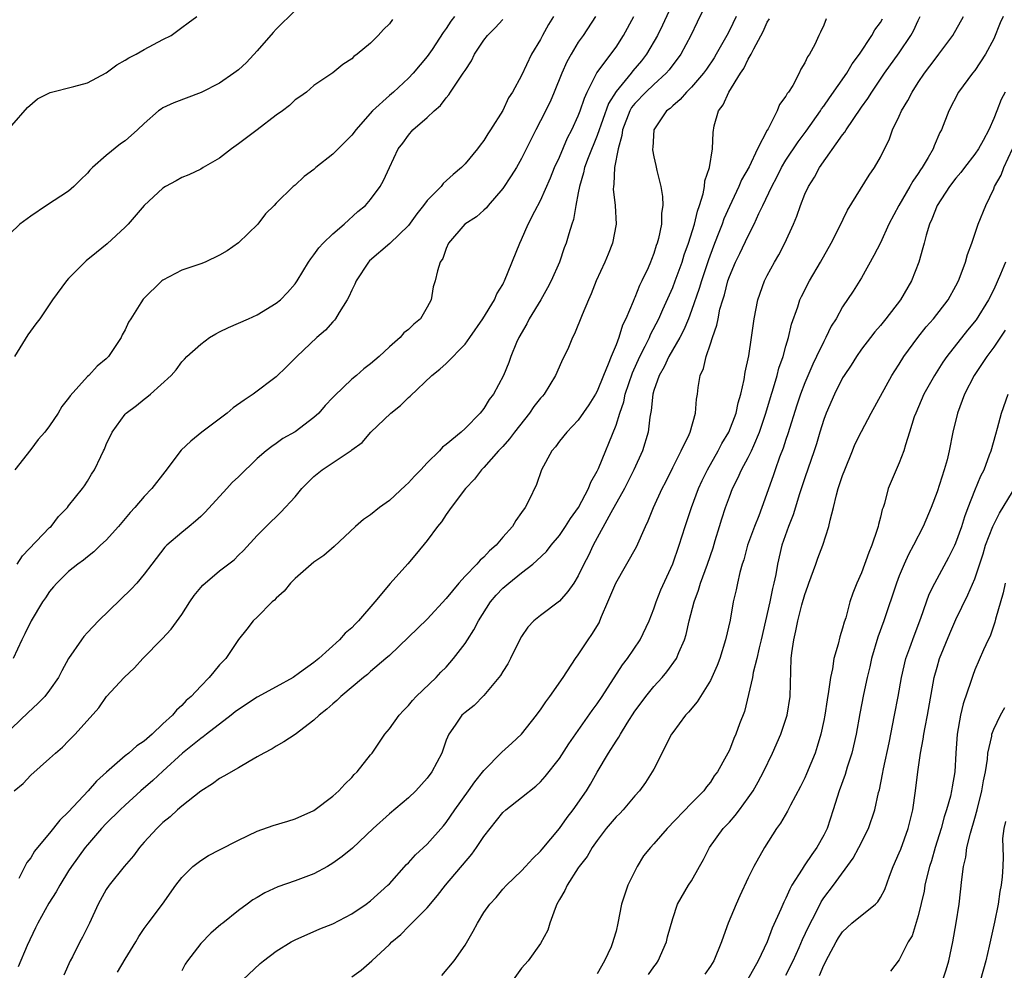
# Model space of a CAD drawing. Units: inches. Extents: x 2544000 to 2547000, y 1557000 to 1560000.
# Drawn here: x 2544514 to 2544618, y 1559124 to 1559225 of the extents above; entities that cross this region are included whole.
import ezdxf

# ---------------------------------------------------------------- set-up
doc = ezdxf.new("R2010")
doc.units = ezdxf.units.IN
doc.header["$MEASUREMENT"] = 0
doc.layers.add('LD25441557_2ft', color=95, linetype='Continuous')

msp = doc.modelspace()

# ---------------------------------------------------------------- linework, layer by layer
at = {"layer": 'LD25441557_2ft'}
for points, elevation in [([(2544586.88, 1559227), (2544585.59, 1559224.41), (2544584.91, 1559223), (2544583.86, 1559221), (2544582.64, 1559219.36), (2544582.32, 1559219), (2544581, 1559217.81), (2544580.16, 1559217), (2544579, 1559215.79), (2544578.65, 1559215.35), (2544578.46, 1559215), (2544577.67, 1559213), (2544577.61, 1559212.39), (2544577.21, 1559211), (2544576.84, 1559209), (2544576.77, 1559207.23), (2544576.72, 1559207), (2544576.71, 1559206.71), (2544576.89, 1559205), (2544577, 1559203), (2544576.62, 1559201), (2544576.17, 1559199.83), (2544575.81, 1559199), (2544574.89, 1559197), (2544574.38, 1559195.62), (2544574.07, 1559195), (2544573.4, 1559193.4), (2544572.6, 1559191.4), (2544572.39, 1559191), (2544571.95, 1559189.95), (2544571.52, 1559189), (2544571.34, 1559188.66), (2544570.71, 1559187.29), (2544570.6, 1559187), (2544569.37, 1559185), (2544569.21, 1559184.79), (2544569, 1559184.57), (2544568.3, 1559183.7), (2544567.82, 1559183), (2544566.23, 1559181), (2544565.73, 1559180.27), (2544565, 1559179.47), (2544564.56, 1559179), (2544563, 1559177.25), (2544562.75, 1559177), (2544562.01, 1559175.99), (2544561.05, 1559175), (2544559.52, 1559173), (2544559, 1559172.27), (2544558.51, 1559171.49), (2544558.09, 1559171), (2544557, 1559169.52), (2544555.87, 1559168.13), (2544554.95, 1559167.05), (2544553.06, 1559164.94), (2544551.46, 1559163), (2544549.73, 1559161), (2544549.35, 1559160.65), (2544549, 1559160.26), (2544548.29, 1559159.71), (2544547.71, 1559159), (2544545.52, 1559157), (2544545, 1559156.58), (2544543.48, 1559155.48), (2544542.79, 1559155), (2544541, 1559154), (2544539, 1559152.92), (2544537, 1559151.63), (2544536.64, 1559151.36), (2544536.23, 1559151), (2544533.61, 1559149), (2544533.28, 1559148.72), (2544533, 1559148.56), (2544531.06, 1559147), (2544529, 1559145.07), (2544527.92, 1559144.08), (2544526.67, 1559143), (2544525, 1559141.49), (2544524.48, 1559141), (2544523, 1559139.53), (2544522.51, 1559139), (2544521, 1559137.28), (2544520.77, 1559137), (2544519.31, 1559135), (2544519, 1559134.52), (2544518.07, 1559133), (2544517.69, 1559132.31), (2544516.91, 1559131.09), (2544515.75, 1559129), (2544515.52, 1559128.48), (2544514.62, 1559126.62), (2544513.65, 1559124.35)], 7742), ([(2544583.27, 1559227), (2544581.93, 1559224.07), (2544581.39, 1559223), (2544580.21, 1559221), (2544579.68, 1559220.32), (2544578.77, 1559219.23), (2544578.59, 1559219), (2544577, 1559217.07), (2544576.2, 1559215.8), (2544575, 1559212.41), (2544574.03, 1559210.03), (2544573.66, 1559209), (2544573.56, 1559208.44), (2544573.12, 1559207), (2544573, 1559206.33), (2544572.74, 1559205), (2544572.49, 1559203.51), (2544572.3, 1559203), (2544571.99, 1559201.99), (2544571.71, 1559201), (2544571.51, 1559200.49), (2544571.01, 1559199), (2544570.14, 1559197), (2544569.75, 1559196.25), (2544569.04, 1559195), (2544567.8, 1559193), (2544567.55, 1559192.45), (2544566.71, 1559191), (2544566.47, 1559190.47), (2544565.87, 1559189), (2544565.65, 1559188.35), (2544565.07, 1559187), (2544564.01, 1559185), (2544563.56, 1559184.44), (2544563, 1559183.5), (2544562.6, 1559183), (2544561, 1559181.38), (2544560.58, 1559181), (2544559, 1559179.66), (2544558.62, 1559179.38), (2544558.31, 1559179), (2544557, 1559177.72), (2544556.33, 1559177), (2544555.66, 1559176.33), (2544555, 1559175.6), (2544554.68, 1559175.32), (2544553, 1559173.76), (2544551.94, 1559173), (2544551, 1559172.24), (2544550.25, 1559171.75), (2544549.41, 1559171), (2544547.13, 1559168.87), (2544546.06, 1559167.93), (2544545, 1559167.2), (2544543, 1559165.49), (2544542.51, 1559165), (2544541.85, 1559164.15), (2544541, 1559163.4), (2544540.81, 1559163.19), (2544540.58, 1559163), (2544539, 1559161.4), (2544538.55, 1559161), (2544537.88, 1559160.12), (2544537, 1559159.02), (2544535.65, 1559157), (2544535, 1559156.33), (2544534.38, 1559155.62), (2544533.89, 1559155), (2544533, 1559154.08), (2544532.01, 1559153), (2544531.45, 1559152.55), (2544531, 1559152.04), (2544530.44, 1559151.56), (2544530, 1559151), (2544529, 1559150.1), (2544527.85, 1559149), (2544527, 1559148.27), (2544526.25, 1559147.75), (2544525.4, 1559147), (2544525, 1559146.69), (2544523.01, 1559144.99), (2544521.97, 1559144.03), (2544521.07, 1559143), (2544519, 1559140.77), (2544518.09, 1559139.91), (2544517, 1559138.51), (2544515.72, 1559137), (2544515.4, 1559136.6), (2544515, 1559135.92), (2544514.59, 1559135.41), (2544513.73, 1559133.73)], 7740), ([(2544543, 1559225.63), (2544541, 1559223.65), (2544540.68, 1559223.32), (2544539, 1559221.37), (2544537.87, 1559220.13), (2544537, 1559219.36), (2544536.52, 1559219), (2544535, 1559217.95), (2544533.04, 1559216.96), (2544530.14, 1559215.86), (2544529, 1559215.32), (2544528.8, 1559215.2), (2544528.54, 1559215), (2544527, 1559213.68), (2544526.3, 1559213), (2544525, 1559211.84), (2544524.5, 1559211.5), (2544523, 1559210.28), (2544521.54, 1559209), (2544521.27, 1559208.73), (2544521, 1559208.4), (2544520.28, 1559207.72), (2544519.58, 1559207), (2544519, 1559206.52), (2544516.66, 1559205), (2544515, 1559203.84), (2544513.86, 1559203), (2544511.73, 1559201)], 7726), ([(2544513, 1559213.45), (2544514.65, 1559215.35), (2544515.72, 1559216.28), (2544517.06, 1559216.94), (2544519.57, 1559217.57), (2544521, 1559217.98), (2544523, 1559219.04), (2544524.13, 1559219.87), (2544525, 1559220.36), (2544525.39, 1559220.61), (2544526.15, 1559221), (2544527, 1559221.51), (2544529, 1559222.58), (2544529.86, 1559223), (2544531, 1559223.83), (2544531.66, 1559224.34), (2544532.61, 1559225)], 7724), ([(2544574.81, 1559225), (2544573.51, 1559223), (2544573, 1559222.27), (2544572.24, 1559221), (2544571.8, 1559220.2), (2544571.27, 1559219), (2544570.46, 1559217), (2544570.02, 1559215.98), (2544569, 1559213.94), (2544568.51, 1559213), (2544567, 1559209.95), (2544566.45, 1559209), (2544565.89, 1559208.11), (2544565, 1559206.79), (2544563.46, 1559205), (2544563.26, 1559204.74), (2544563, 1559204.5), (2544562.2, 1559203.8), (2544560.99, 1559203), (2544559.25, 1559201), (2544559, 1559200.43), (2544558.64, 1559199.36), (2544558.37, 1559199), (2544558.07, 1559198.07), (2544557.83, 1559197), (2544557.64, 1559196.36), (2544557.41, 1559195), (2544557, 1559194.23), (2544556.28, 1559193), (2544555.57, 1559192.43), (2544555, 1559191.87), (2544554.51, 1559191.49), (2544554.13, 1559191), (2544553, 1559190.01), (2544551.89, 1559189), (2544551, 1559188.22), (2544550.3, 1559187.7), (2544549.51, 1559187), (2544549, 1559186.58), (2544547.16, 1559184.84), (2544547, 1559184.65), (2544546.19, 1559183.81), (2544545.5, 1559183), (2544545, 1559182.53), (2544543, 1559181.02), (2544541.7, 1559180.3), (2544541, 1559179.78), (2544540.52, 1559179.48), (2544539.93, 1559179), (2544539, 1559178.18), (2544537, 1559176.26), (2544536.34, 1559175.66), (2544535.77, 1559175), (2544533.49, 1559172.51), (2544533, 1559172.04), (2544532.46, 1559171.54), (2544531.77, 1559171), (2544531, 1559170.36), (2544529.4, 1559169), (2544529.19, 1559168.81), (2544527.83, 1559167), (2544527, 1559165.94), (2544526.23, 1559165), (2544525.65, 1559164.35), (2544522.19, 1559161), (2544521, 1559159.77), (2544520.64, 1559159.36), (2544520.37, 1559159), (2544519, 1559157), (2544518.28, 1559155.72), (2544517.93, 1559155), (2544517, 1559153.65), (2544516.49, 1559153), (2544515.76, 1559152.24), (2544514.72, 1559151.28), (2544513, 1559149.62)], 7736), ([(2544570.37, 1559225), (2544569.86, 1559224.14), (2544569.22, 1559223), (2544569, 1559222.56), (2544568.03, 1559221), (2544567, 1559218.74), (2544566.04, 1559217), (2544565.62, 1559216.38), (2544565, 1559215.05), (2544563.71, 1559213), (2544563.42, 1559212.58), (2544563, 1559211.87), (2544562.61, 1559211.39), (2544562.34, 1559211), (2544561, 1559209.39), (2544560.63, 1559209), (2544559.74, 1559208.26), (2544558.7, 1559207.3), (2544558.47, 1559207), (2544557, 1559205.51), (2544556.62, 1559205), (2544555.91, 1559204.09), (2544555, 1559202.87), (2544553.03, 1559200.97), (2544550.89, 1559199.11), (2544550.78, 1559199), (2544549.46, 1559197), (2544549.34, 1559196.66), (2544549, 1559196.01), (2544548.69, 1559195.31), (2544548.53, 1559195), (2544547.67, 1559193.67), (2544547.29, 1559193), (2544547.17, 1559192.83), (2544547, 1559192.68), (2544546.22, 1559191.78), (2544545.32, 1559191), (2544543.17, 1559189), (2544542.1, 1559187.9), (2544541, 1559186.84), (2544538.55, 1559185), (2544537.62, 1559184.38), (2544536.45, 1559183.55), (2544535.79, 1559183), (2544533.12, 1559181), (2544531.96, 1559180.04), (2544530.93, 1559179.07), (2544529.22, 1559176.78), (2544527.84, 1559175), (2544527, 1559174.18), (2544526.01, 1559173), (2544525.53, 1559172.47), (2544524.28, 1559171), (2544523, 1559169.53), (2544522.4, 1559169), (2544521.68, 1559168.32), (2544521, 1559167.77), (2544520.58, 1559167.42), (2544519.98, 1559167), (2544519, 1559166.21), (2544517.77, 1559165), (2544517.41, 1559164.59), (2544517, 1559164.1), (2544516.57, 1559163.43), (2544516.25, 1559163), (2544515.03, 1559161), (2544514.39, 1559159.61), (2544514.06, 1559159), (2544513.14, 1559157)], 7734), ([(2544513.23, 1559143), (2544514.21, 1559143.79), (2544515, 1559144.66), (2544517, 1559146.43), (2544517.61, 1559147), (2544518.37, 1559147.63), (2544519, 1559148.3), (2544519.69, 1559149), (2544522.2, 1559151.8), (2544523.04, 1559153), (2544524.9, 1559155), (2544525.98, 1559156.02), (2544526.87, 1559157), (2544528.92, 1559159.08), (2544529.88, 1559160.12), (2544531, 1559161.66), (2544531.85, 1559163), (2544532.32, 1559163.68), (2544533, 1559164.54), (2544533.22, 1559164.78), (2544535, 1559166.31), (2544536.53, 1559167.47), (2544537, 1559167.95), (2544537.54, 1559168.46), (2544539, 1559170.04), (2544539.93, 1559171), (2544541.49, 1559172.51), (2544543, 1559174.13), (2544543.73, 1559175), (2544545, 1559176.3), (2544545.86, 1559177), (2544548.95, 1559179.05), (2544549, 1559179.1), (2544550.1, 1559179.9), (2544551.01, 1559181), (2544553.14, 1559183), (2544554.18, 1559183.82), (2544555, 1559184.64), (2544555.19, 1559184.81), (2544557.48, 1559187), (2544558.33, 1559187.67), (2544559, 1559188.25), (2544561, 1559190.31), (2544561.51, 1559191), (2544562.89, 1559193), (2544564.11, 1559195), (2544564.37, 1559195.63), (2544565, 1559196.62), (2544565.12, 1559196.88), (2544565.2, 1559197), (2544566.8, 1559201), (2544567, 1559201.39), (2544567.69, 1559203), (2544568.39, 1559204.39), (2544569, 1559205.53), (2544570.07, 1559207.93), (2544570.49, 1559209), (2544571, 1559210.12), (2544571.85, 1559212.15), (2544572.3, 1559213), (2544573, 1559214.47), (2544573.21, 1559215), (2544573.64, 1559216.36), (2544573.95, 1559217), (2544574.98, 1559219.02), (2544577, 1559221.77), (2544577.8, 1559223), (2544578.9, 1559225)], 7738), ([(2544559.89, 1559225), (2544559.49, 1559224.51), (2544559, 1559223.72), (2544558.69, 1559223.31), (2544557.51, 1559221.51), (2544557, 1559220.76), (2544555.52, 1559219), (2544555, 1559218.48), (2544553.42, 1559217), (2544553, 1559216.65), (2544551.21, 1559215), (2544549.42, 1559213), (2544549.25, 1559212.75), (2544549, 1559212.45), (2544547.55, 1559211), (2544547, 1559210.42), (2544545.2, 1559209), (2544545, 1559208.81), (2544543.96, 1559208.04), (2544543, 1559207.13), (2544542.81, 1559207), (2544541, 1559205.23), (2544540.8, 1559205), (2544539.88, 1559204.12), (2544539.07, 1559203), (2544537, 1559201.03), (2544535.8, 1559200.2), (2544535, 1559199.71), (2544533.46, 1559199), (2544533, 1559198.81), (2544531, 1559198.12), (2544529, 1559197.08), (2544528.89, 1559197), (2544526.92, 1559195.08), (2544526.67, 1559194.67), (2544525.59, 1559193), (2544525.37, 1559192.63), (2544525, 1559191.81), (2544524.7, 1559191.3), (2544524.56, 1559191), (2544523.24, 1559189), (2544523, 1559188.76), (2544522.03, 1559187.97), (2544521.14, 1559187), (2544521, 1559186.88), (2544519.16, 1559184.84), (2544519, 1559184.59), (2544518.29, 1559183.71), (2544517.91, 1559183), (2544517, 1559181.66), (2544516.48, 1559181), (2544515.8, 1559180.2), (2544515, 1559179.14), (2544513.32, 1559177)], 7730), ([(2544589.73, 1559225), (2544589, 1559223.52), (2544588.73, 1559223), (2544587.6, 1559221), (2544587.38, 1559220.62), (2544586.58, 1559219.42), (2544586.27, 1559219), (2544585, 1559217.53), (2544584.46, 1559217), (2544583.8, 1559216.2), (2544583, 1559215.55), (2544582.73, 1559215.27), (2544582.36, 1559215), (2544580.99, 1559213), (2544580.88, 1559211.12), (2544580.86, 1559211), (2544580.87, 1559210.87), (2544581, 1559210.15), (2544581.22, 1559209.22), (2544581.32, 1559208.68), (2544581.75, 1559207), (2544581.93, 1559205.93), (2544581.95, 1559205), (2544581.82, 1559204.18), (2544581.8, 1559203), (2544581.5, 1559201.5), (2544581.36, 1559201), (2544581.26, 1559200.74), (2544581, 1559199.9), (2544580.74, 1559199.26), (2544580.65, 1559199), (2544580.39, 1559198.39), (2544579.74, 1559197), (2544579.49, 1559196.51), (2544579, 1559195.26), (2544578.91, 1559195.09), (2544578.82, 1559194.82), (2544578.05, 1559193), (2544577.7, 1559192.3), (2544577.29, 1559191), (2544577, 1559190.22), (2544576.49, 1559189), (2544576.18, 1559188.18), (2544575.67, 1559187), (2544575, 1559185.31), (2544574.83, 1559185), (2544574.11, 1559183.89), (2544573, 1559182.25), (2544571.77, 1559181), (2544571, 1559180.03), (2544570.58, 1559179.42), (2544570.19, 1559179), (2544569.12, 1559177), (2544568.57, 1559175.43), (2544567.76, 1559173.76), (2544567.37, 1559173), (2544567, 1559172.47), (2544566.37, 1559171.63), (2544566.02, 1559171), (2544565, 1559169.85), (2544564.29, 1559169), (2544563.59, 1559168.41), (2544563, 1559167.75), (2544562.59, 1559167.41), (2544562.26, 1559167), (2544561, 1559165.72), (2544560.33, 1559165), (2544559, 1559163.37), (2544557, 1559161.18), (2544555, 1559159.28), (2544553, 1559157.34), (2544552.63, 1559157), (2544551, 1559155.64), (2544550.67, 1559155.33), (2544550.24, 1559155), (2544547.86, 1559153), (2544547.43, 1559152.57), (2544547, 1559152.23), (2544546.36, 1559151.64), (2544545.54, 1559151), (2544545, 1559150.47), (2544543, 1559148.96), (2544541.81, 1559148.19), (2544541, 1559147.73), (2544540.56, 1559147.44), (2544539.68, 1559147), (2544539, 1559146.59), (2544538.12, 1559146.12), (2544537, 1559145.42), (2544535.45, 1559144.55), (2544535, 1559144.32), (2544534.26, 1559143.74), (2544533, 1559142.96), (2544531, 1559141.39), (2544530.56, 1559141), (2544529.76, 1559140.24), (2544529, 1559139.65), (2544528.34, 1559139), (2544527, 1559137.55), (2544526.51, 1559137), (2544525.87, 1559136.13), (2544524.91, 1559135), (2544523.31, 1559133), (2544523, 1559132.54), (2544522.13, 1559131), (2544521.21, 1559129), (2544520.49, 1559127.51), (2544520.2, 1559127), (2544519.42, 1559125.42), (2544519.19, 1559125), (2544518.52, 1559123.48)], 7744), ([(2544549, 1559123.31), (2544550, 1559124), (2544551.14, 1559125), (2544553, 1559126.74), (2544553.24, 1559127), (2544554.2, 1559127.8), (2544555, 1559128.62), (2544555.2, 1559128.8), (2544555.38, 1559129), (2544557, 1559130.6), (2544558.09, 1559131.91), (2544558.94, 1559133), (2544561.71, 1559136.29), (2544562.23, 1559137), (2544563, 1559138.18), (2544565, 1559140.7), (2544565.34, 1559141), (2544567, 1559142.28), (2544568.51, 1559143.49), (2544569, 1559143.96), (2544569.48, 1559144.52), (2544571, 1559146.42), (2544572.01, 1559147.99), (2544574.48, 1559151.52), (2544575, 1559152.21), (2544575.53, 1559153), (2544577.67, 1559156.33), (2544578.21, 1559157), (2544579.56, 1559159), (2544580.49, 1559161), (2544581, 1559162.28), (2544581.24, 1559163), (2544581.73, 1559164.27), (2544583, 1559167.04), (2544583.7, 1559169), (2544584.33, 1559171), (2544585, 1559173), (2544585.75, 1559175), (2544586.13, 1559175.87), (2544586.67, 1559177), (2544587.8, 1559179), (2544588.21, 1559179.79), (2544588.95, 1559181), (2544589.71, 1559183), (2544589.92, 1559184.08), (2544590.2, 1559185), (2544590.57, 1559186.57), (2544590.67, 1559187.33), (2544591.06, 1559189.06), (2544591.35, 1559191), (2544591.63, 1559193), (2544592.02, 1559195), (2544592.72, 1559197), (2544593, 1559197.56), (2544593.78, 1559199), (2544594.24, 1559199.76), (2544594.87, 1559201), (2544595.78, 1559203), (2544596.14, 1559203.86), (2544596.52, 1559205), (2544597, 1559206.18), (2544597.38, 1559207), (2544598.02, 1559207.98), (2544598.56, 1559209), (2544601, 1559212.46), (2544601.24, 1559212.76), (2544601.38, 1559213), (2544602.1, 1559214.1), (2544603, 1559215.4), (2544603.68, 1559216.32), (2544604.09, 1559217), (2544605.45, 1559219), (2544607, 1559221.14), (2544608.23, 1559223), (2544608.51, 1559223.49), (2544609, 1559224.59), (2544609.21, 1559225)], 7752), ([(2544558.56, 1559123.44), (2544559.84, 1559125), (2544561, 1559126.67), (2544561.87, 1559128.13), (2544562.31, 1559129), (2544563, 1559130.13), (2544563.62, 1559131), (2544564.3, 1559131.7), (2544565, 1559132.58), (2544565.39, 1559133), (2544567, 1559134.53), (2544567.41, 1559135), (2544568.17, 1559135.83), (2544569, 1559136.61), (2544569.16, 1559136.84), (2544571, 1559139.01), (2544571.83, 1559140.17), (2544572.47, 1559141), (2544573.86, 1559143), (2544574.3, 1559143.7), (2544575, 1559144.96), (2544576.2, 1559147), (2544577, 1559148.26), (2544577.31, 1559148.69), (2544577.46, 1559149), (2544578.17, 1559150.17), (2544579, 1559151.44), (2544579.67, 1559152.33), (2544580.14, 1559153), (2544581, 1559154.05), (2544581.87, 1559155), (2544582.39, 1559155.61), (2544583.39, 1559157), (2544583.65, 1559157.65), (2544584.26, 1559159), (2544584.44, 1559159.56), (2544584.76, 1559161), (2544585.26, 1559163), (2544585.74, 1559164.26), (2544585.95, 1559165), (2544586.7, 1559167), (2544587.27, 1559168.73), (2544587.51, 1559169.51), (2544587.94, 1559171), (2544588.2, 1559171.8), (2544588.58, 1559173), (2544589, 1559174.15), (2544589.33, 1559175), (2544589.89, 1559176.11), (2544590.28, 1559177), (2544591, 1559178.29), (2544591.35, 1559179), (2544591.58, 1559179.58), (2544592.21, 1559181), (2544592.87, 1559183), (2544593.35, 1559184.66), (2544593.67, 1559185.67), (2544594.06, 1559187), (2544594.25, 1559187.75), (2544594.7, 1559189), (2544595, 1559190.09), (2544595.28, 1559191), (2544595.59, 1559192.41), (2544596.24, 1559194.24), (2544596.47, 1559195), (2544596.64, 1559195.36), (2544597.49, 1559197), (2544598.67, 1559199), (2544599.8, 1559201), (2544600.59, 1559202.59), (2544601.51, 1559204.49), (2544603.8, 1559208.2), (2544604.37, 1559209), (2544605, 1559210.09), (2544605.95, 1559212.05), (2544606.3, 1559213), (2544607, 1559214.46), (2544607.24, 1559215), (2544607.9, 1559216.1), (2544608.35, 1559217), (2544609, 1559218), (2544609.69, 1559219), (2544610.25, 1559219.75), (2544611, 1559220.77), (2544611.2, 1559221), (2544612.67, 1559223), (2544613.79, 1559225)], 7754), ([(2544617.99, 1559225), (2544617.68, 1559224.32), (2544617, 1559222.63), (2544616.15, 1559221), (2544615, 1559219.27), (2544614.77, 1559219), (2544613.28, 1559217), (2544612.26, 1559215), (2544611.47, 1559213), (2544611.29, 1559212.71), (2544610.69, 1559211.31), (2544610.58, 1559211), (2544610.07, 1559210.07), (2544609.42, 1559209), (2544609.24, 1559208.76), (2544609, 1559208.37), (2544608.43, 1559207.57), (2544608.11, 1559207), (2544606.95, 1559205), (2544605.91, 1559203), (2544605, 1559201.04), (2544604.32, 1559199.68), (2544603, 1559197.34), (2544602.1, 1559195.9), (2544601, 1559194.25), (2544600.3, 1559193), (2544599.79, 1559192.21), (2544599.23, 1559191), (2544599, 1559190.59), (2544598.25, 1559189), (2544597.83, 1559188.17), (2544597, 1559186.21), (2544596.54, 1559185), (2544596.16, 1559183.84), (2544595.2, 1559180.8), (2544595, 1559180.22), (2544594.7, 1559179.3), (2544594.33, 1559178.33), (2544593.85, 1559177), (2544593.64, 1559176.36), (2544592.45, 1559173), (2544592.11, 1559172.11), (2544591.67, 1559171), (2544590.94, 1559169), (2544590.53, 1559167.47), (2544590.37, 1559167), (2544590.12, 1559166.12), (2544589.87, 1559165), (2544589.72, 1559164.28), (2544589.42, 1559163), (2544589.07, 1559161.07), (2544588.6, 1559159), (2544587.98, 1559157), (2544587.71, 1559156.29), (2544587.16, 1559155), (2544587, 1559154.67), (2544585.58, 1559152.42), (2544584.66, 1559151.34), (2544584.34, 1559151), (2544583, 1559149.19), (2544582.87, 1559149), (2544581, 1559145.29), (2544580.84, 1559145), (2544580.11, 1559143.89), (2544579.48, 1559143), (2544579, 1559142.47), (2544577.77, 1559141), (2544577.39, 1559140.61), (2544577, 1559140.23), (2544575.96, 1559139), (2544575, 1559137.74), (2544574.47, 1559137), (2544573.94, 1559136.06), (2544573.1, 1559135), (2544573, 1559134.86), (2544571.81, 1559133), (2544571.56, 1559132.44), (2544571, 1559131.48), (2544570.74, 1559131), (2544570.54, 1559130.54), (2544569.97, 1559129), (2544569.77, 1559128.23), (2544569, 1559126.85), (2544567.7, 1559125), (2544567, 1559124.21), (2544566.1, 1559123)], 7756), ([(2544553.33, 1559224.67), (2544553, 1559224.23), (2544552.38, 1559223.62), (2544551.81, 1559223), (2544551, 1559222.16), (2544549.56, 1559221), (2544549.23, 1559220.77), (2544549, 1559220.5), (2544548.07, 1559219.93), (2544547, 1559219.03), (2544545, 1559217.7), (2544544.22, 1559217), (2544543.52, 1559216.48), (2544543, 1559216.17), (2544542.42, 1559215.58), (2544541.67, 1559215), (2544541, 1559214.55), (2544539, 1559213.01), (2544537.84, 1559212.16), (2544537, 1559211.5), (2544536.27, 1559211), (2544535, 1559210.01), (2544533.25, 1559209), (2544533, 1559208.84), (2544531.75, 1559208.25), (2544531, 1559207.94), (2544530.41, 1559207.59), (2544529.29, 1559207), (2544529, 1559206.83), (2544527, 1559204.97), (2544525.32, 1559203), (2544525, 1559202.69), (2544523.09, 1559200.91), (2544521.98, 1559200.02), (2544520.88, 1559199.12), (2544519, 1559197.24), (2544518.78, 1559197), (2544517.32, 1559195), (2544515.95, 1559193), (2544515.55, 1559192.45), (2544514.7, 1559191.3), (2544513.28, 1559189)], 7728), ([(2544513.56, 1559167), (2544514.13, 1559167.87), (2544517, 1559170.87), (2544517.15, 1559171), (2544517.95, 1559172.05), (2544518.88, 1559173), (2544519, 1559173.18), (2544520.47, 1559175), (2544520.69, 1559175.31), (2544521, 1559175.79), (2544521.45, 1559176.55), (2544521.75, 1559177), (2544522.42, 1559178.42), (2544522.7, 1559179), (2544522.81, 1559179.19), (2544523, 1559179.67), (2544523.61, 1559181), (2544525, 1559182.89), (2544525.09, 1559183), (2544526.21, 1559183.79), (2544527, 1559184.49), (2544527.31, 1559184.69), (2544527.68, 1559185), (2544529.89, 1559187), (2544530.4, 1559187.6), (2544531, 1559188.42), (2544531.28, 1559188.72), (2544531.54, 1559189), (2544533, 1559190.31), (2544533.94, 1559191), (2544534.59, 1559191.41), (2544535, 1559191.6), (2544535.93, 1559192.07), (2544538.07, 1559193), (2544539, 1559193.42), (2544541, 1559194.63), (2544541.44, 1559195), (2544542.21, 1559195.79), (2544543, 1559196.68), (2544543.22, 1559197), (2544544.42, 1559199), (2544544.66, 1559199.34), (2544545, 1559199.76), (2544545.5, 1559200.5), (2544545.96, 1559201), (2544547, 1559201.99), (2544548.19, 1559203), (2544549.65, 1559204.35), (2544550.45, 1559205), (2544551, 1559205.63), (2544552.01, 1559207), (2544552.38, 1559207.62), (2544552.99, 1559209), (2544553.93, 1559211), (2544554.4, 1559211.6), (2544555, 1559212.45), (2544555.48, 1559213), (2544557, 1559214.3), (2544557.72, 1559215), (2544558.41, 1559215.59), (2544559, 1559216.38), (2544559.3, 1559216.7), (2544559.47, 1559217), (2544560.38, 1559218.38), (2544560.82, 1559219), (2544561, 1559219.29), (2544561.7, 1559220.3), (2544562.02, 1559221), (2544563, 1559222.49), (2544563.39, 1559223), (2544564.2, 1559223.8), (2544565, 1559224.68)], 7732), ([(2544524.19, 1559123.81), (2544525, 1559125.19), (2544526.13, 1559127), (2544526.44, 1559127.56), (2544527, 1559128.42), (2544527.43, 1559129), (2544528.96, 1559131), (2544530.37, 1559133), (2544531, 1559133.81), (2544532.18, 1559135), (2544533, 1559135.63), (2544533.84, 1559136.16), (2544535, 1559136.77), (2544537, 1559137.78), (2544539, 1559138.73), (2544540.67, 1559139.33), (2544542.22, 1559139.78), (2544543, 1559140.03), (2544545, 1559140.93), (2544547, 1559142.42), (2544547.64, 1559143), (2544548.28, 1559143.72), (2544549, 1559144.42), (2544549.27, 1559144.73), (2544549.56, 1559145), (2544551, 1559146.8), (2544551.15, 1559147), (2544552.51, 1559149), (2544553, 1559149.57), (2544554.01, 1559151), (2544554.48, 1559151.52), (2544555, 1559152.02), (2544555.44, 1559152.56), (2544555.84, 1559153), (2544557.94, 1559155), (2544558.45, 1559155.55), (2544559, 1559156.11), (2544559.79, 1559157), (2544561, 1559158.6), (2544561.27, 1559159), (2544561.95, 1559160.05), (2544562.43, 1559161), (2544563.69, 1559163), (2544564.29, 1559163.71), (2544565, 1559164.45), (2544565.63, 1559165), (2544567, 1559166.1), (2544568.17, 1559167), (2544568.62, 1559167.38), (2544569.64, 1559168.36), (2544570.13, 1559169), (2544571, 1559170.05), (2544571.65, 1559171), (2544572.16, 1559171.84), (2544573.01, 1559173.01), (2544574.08, 1559175), (2544574.33, 1559175.67), (2544575, 1559176.84), (2544575.13, 1559177.13), (2544577, 1559181.73), (2544577.4, 1559183), (2544577.81, 1559184.19), (2544577.98, 1559185), (2544578.73, 1559187.27), (2544579.53, 1559189), (2544580.09, 1559190.09), (2544580.53, 1559191), (2544580.66, 1559191.34), (2544581.53, 1559193), (2544581.97, 1559193.97), (2544583, 1559196.29), (2544583.27, 1559197), (2544584, 1559199), (2544584.23, 1559199.77), (2544584.69, 1559201), (2544585.31, 1559203), (2544585.61, 1559204.39), (2544585.83, 1559205), (2544586.22, 1559206.22), (2544586.36, 1559207), (2544586.4, 1559207.6), (2544586.91, 1559209), (2544587.23, 1559211), (2544587.28, 1559212.72), (2544587.41, 1559213.41), (2544587.85, 1559215), (2544588.36, 1559215.64), (2544588.93, 1559217), (2544590.19, 1559219), (2544590.52, 1559219.48), (2544591, 1559220.47), (2544591.31, 1559221), (2544591.58, 1559221.58), (2544592.58, 1559223.42), (2544593, 1559224.39), (2544593.24, 1559224.76)], 7746), ([(2544599.25, 1559224.75), (2544599, 1559224.09), (2544598.67, 1559223.33), (2544598.49, 1559223), (2544598.04, 1559222.04), (2544597.48, 1559221), (2544597.27, 1559220.73), (2544597, 1559220.09), (2544596.59, 1559219.41), (2544596.4, 1559219), (2544595.71, 1559217.71), (2544595.26, 1559217), (2544595.14, 1559216.86), (2544595, 1559216.56), (2544594.32, 1559215.68), (2544594.08, 1559215), (2544593.11, 1559213.11), (2544593.02, 1559212.98), (2544592, 1559211), (2544591.09, 1559209.09), (2544590.3, 1559207.7), (2544590.01, 1559207), (2544589, 1559204.87), (2544588.43, 1559203.57), (2544588.24, 1559203), (2544587.76, 1559201.76), (2544587.32, 1559200.68), (2544586.78, 1559199.22), (2544586.04, 1559197), (2544585.81, 1559196.19), (2544585, 1559193.86), (2544584.67, 1559193), (2544584.18, 1559191.82), (2544583.74, 1559191), (2544582.59, 1559189), (2544582.1, 1559187.9), (2544581.56, 1559187), (2544581, 1559185.39), (2544580.89, 1559185), (2544580.73, 1559183.27), (2544580.58, 1559182.58), (2544580.4, 1559181), (2544579.79, 1559179), (2544578.9, 1559177), (2544577.88, 1559175), (2544576.44, 1559172.44), (2544574.59, 1559169), (2544574.08, 1559167.92), (2544573.59, 1559167), (2544573, 1559165.77), (2544572.51, 1559165), (2544571.9, 1559164.1), (2544571, 1559163.09), (2544569, 1559161.57), (2544568.3, 1559161), (2544567.67, 1559160.33), (2544567, 1559159.36), (2544566.6, 1559158.6), (2544565.83, 1559157), (2544565.54, 1559156.46), (2544565, 1559155.63), (2544564.77, 1559155.23), (2544563, 1559153.08), (2544561.97, 1559152.03), (2544561, 1559151.31), (2544560.85, 1559151.15), (2544560.67, 1559151), (2544559.95, 1559149.95), (2544559.27, 1559149), (2544559, 1559148.36), (2544558.53, 1559147), (2544557.49, 1559145), (2544557, 1559144.35), (2544555.79, 1559143), (2544555, 1559142.25), (2544553, 1559140.55), (2544551.27, 1559139), (2544549.07, 1559136.93), (2544547.97, 1559136.03), (2544547, 1559135.35), (2544546.42, 1559135), (2544545, 1559134.22), (2544543, 1559133.48), (2544541.16, 1559132.84), (2544539.79, 1559132.21), (2544539, 1559131.72), (2544538.53, 1559131.47), (2544537.92, 1559131), (2544537, 1559130.34), (2544535.36, 1559129), (2544535.15, 1559128.85), (2544534.06, 1559127.94), (2544533, 1559126.84), (2544531.6, 1559125), (2544531.36, 1559124.64), (2544531, 1559123.95)], 7748), ([(2544537.47, 1559123), (2544539.3, 1559124.7), (2544539.65, 1559125), (2544541, 1559126.02), (2544542.58, 1559127), (2544543, 1559127.23), (2544545.63, 1559128.37), (2544547, 1559128.92), (2544549, 1559129.97), (2544550.52, 1559131), (2544551, 1559131.35), (2544552.83, 1559133), (2544553, 1559133.17), (2544554.8, 1559135.2), (2544555, 1559135.39), (2544555.77, 1559136.23), (2544557, 1559137.34), (2544558.72, 1559139.28), (2544559, 1559139.63), (2544559.93, 1559141), (2544561.37, 1559143), (2544562.03, 1559143.97), (2544563, 1559145.17), (2544564.9, 1559147.1), (2544565.96, 1559148.04), (2544566.98, 1559149), (2544568.59, 1559151), (2544568.75, 1559151.25), (2544569, 1559151.57), (2544569.57, 1559152.43), (2544570, 1559153), (2544571.39, 1559155), (2544572.69, 1559157), (2544573, 1559157.41), (2544574.06, 1559159), (2544574.45, 1559159.55), (2544575.2, 1559160.8), (2544575.29, 1559161), (2544575.46, 1559161.46), (2544576.14, 1559163), (2544576.96, 1559165), (2544579.15, 1559168.85), (2544580.11, 1559171), (2544580.4, 1559171.6), (2544580.96, 1559173), (2544581.88, 1559175), (2544582.26, 1559175.74), (2544583, 1559177.24), (2544583.91, 1559179), (2544584.74, 1559180.74), (2544584.85, 1559181), (2544585.42, 1559183), (2544585.53, 1559184.47), (2544585.62, 1559185), (2544585.7, 1559185.7), (2544585.91, 1559187), (2544586.26, 1559187.74), (2544586.53, 1559189), (2544587, 1559190.35), (2544587.21, 1559191), (2544587.69, 1559192.31), (2544587.8, 1559193), (2544588.01, 1559194.01), (2544588.3, 1559195), (2544588.47, 1559195.53), (2544588.84, 1559197), (2544589, 1559197.46), (2544589.66, 1559199), (2544590.1, 1559199.9), (2544591, 1559201.79), (2544591.64, 1559203), (2544592.14, 1559204.14), (2544592.56, 1559205), (2544593.49, 1559207), (2544594.02, 1559207.98), (2544594.54, 1559209), (2544595, 1559209.77), (2544596.28, 1559211.72), (2544597.14, 1559212.86), (2544598.64, 1559215), (2544598.77, 1559215.23), (2544599, 1559215.52), (2544599.6, 1559216.4), (2544601.43, 1559219), (2544602.02, 1559219.98), (2544602.77, 1559221), (2544604.11, 1559223), (2544604.41, 1559223.59), (2544605, 1559224.37), (2544605.24, 1559224.76)], 7750), ([(2544618.2, 1559217), (2544617.78, 1559216.22), (2544617.32, 1559215), (2544617, 1559214.21), (2544616.47, 1559213), (2544615.87, 1559211.87), (2544615.38, 1559211), (2544615, 1559210.43), (2544613.9, 1559209), (2544613.52, 1559208.48), (2544613, 1559207.87), (2544612.32, 1559207), (2544611.01, 1559205), (2544610.46, 1559203.54), (2544610.21, 1559203), (2544609.85, 1559201.85), (2544609.63, 1559201), (2544609.51, 1559200.49), (2544609.06, 1559199), (2544608.3, 1559197), (2544607.13, 1559195), (2544605.59, 1559193), (2544605, 1559192.27), (2544604.41, 1559191.59), (2544603.95, 1559191), (2544603, 1559189.77), (2544602.46, 1559189), (2544601.91, 1559188.09), (2544601.17, 1559187), (2544601, 1559186.72), (2544600.14, 1559185), (2544599.25, 1559183), (2544599, 1559182.33), (2544598.59, 1559181), (2544598.25, 1559179.75), (2544598, 1559179), (2544597, 1559176.15), (2544596.44, 1559174.44), (2544595.77, 1559172.23), (2544595.27, 1559171), (2544594.57, 1559169), (2544594.1, 1559167), (2544593.91, 1559165.91), (2544593.71, 1559165), (2544593.56, 1559164.44), (2544593.28, 1559163), (2544592.36, 1559159), (2544592.15, 1559158.15), (2544591.91, 1559157), (2544591.53, 1559155.53), (2544591.44, 1559155), (2544590.59, 1559151.41), (2544590.08, 1559150.08), (2544589.7, 1559149), (2544589.47, 1559148.53), (2544589, 1559147.3), (2544588.68, 1559146.68), (2544587.73, 1559145), (2544587.41, 1559144.59), (2544587, 1559143.93), (2544586.58, 1559143.42), (2544586.31, 1559143), (2544585, 1559141.69), (2544582.4, 1559139), (2544581, 1559137.38), (2544580.64, 1559137), (2544579.9, 1559136.1), (2544579.25, 1559135), (2544578.26, 1559133), (2544577.93, 1559132.07), (2544577.59, 1559131), (2544577.2, 1559129), (2544577, 1559128.14), (2544576.73, 1559127.27), (2544576.67, 1559127), (2544576.47, 1559126.47), (2544575.79, 1559125), (2544575, 1559123.61)], 7758), ([(2544580.44, 1559123.56), (2544581, 1559124.37), (2544581.28, 1559124.72), (2544581.47, 1559125), (2544582.34, 1559127), (2544582.46, 1559127.54), (2544583, 1559129.47), (2544583.51, 1559131), (2544584.67, 1559133), (2544585, 1559133.48), (2544585.83, 1559135), (2544586.26, 1559135.74), (2544586.9, 1559137), (2544588.35, 1559139), (2544589, 1559139.68), (2544589.62, 1559140.38), (2544590.06, 1559141), (2544591, 1559142.25), (2544591.51, 1559143), (2544592.06, 1559143.94), (2544592.61, 1559145), (2544593.58, 1559147), (2544594.47, 1559149), (2544595.14, 1559151), (2544595.43, 1559153), (2544595.56, 1559157), (2544595.63, 1559157.63), (2544595.83, 1559159), (2544596.06, 1559159.94), (2544596.26, 1559161), (2544596.68, 1559162.68), (2544597, 1559163.8), (2544597.32, 1559164.68), (2544597.42, 1559165), (2544598.15, 1559167), (2544598.36, 1559167.64), (2544598.9, 1559169), (2544599.55, 1559171), (2544599.68, 1559171.68), (2544600.03, 1559173), (2544600.35, 1559174.35), (2544600.54, 1559175), (2544601, 1559176.4), (2544601.22, 1559177), (2544602.04, 1559179), (2544602.31, 1559179.69), (2544603, 1559181.07), (2544604.04, 1559183), (2544606.22, 1559187), (2544606.52, 1559187.48), (2544607, 1559188.2), (2544607.49, 1559189), (2544608.95, 1559191), (2544609.86, 1559192.14), (2544610.61, 1559193), (2544612.17, 1559195), (2544613, 1559196.49), (2544613.27, 1559197), (2544613.45, 1559197.45), (2544614.01, 1559199), (2544614.22, 1559199.78), (2544614.69, 1559201), (2544615.37, 1559203), (2544616.16, 1559205), (2544617, 1559206.75), (2544617.1, 1559207), (2544617.79, 1559208.21), (2544618.07, 1559209), (2544618.99, 1559210.99)], 7760), ([(2544618.24, 1559199), (2544617.73, 1559197.73), (2544617, 1559196.08), (2544616.46, 1559195), (2544615.13, 1559192.87), (2544614.23, 1559191.77), (2544612.04, 1559189), (2544611.61, 1559188.39), (2544610.72, 1559187), (2544609.61, 1559185), (2544608.74, 1559183), (2544608.59, 1559182.59), (2544608.1, 1559181), (2544607.65, 1559179.65), (2544607.48, 1559179), (2544607, 1559177.72), (2544606.67, 1559177), (2544605.84, 1559175), (2544605.42, 1559173.42), (2544605.28, 1559173), (2544605.19, 1559172.81), (2544605, 1559171.97), (2544604.79, 1559171.21), (2544604.76, 1559171), (2544604.66, 1559170.66), (2544604.08, 1559169), (2544603.76, 1559168.24), (2544603, 1559166.1), (2544602.51, 1559165), (2544602.07, 1559163.93), (2544601.77, 1559163), (2544601.33, 1559161.33), (2544601.15, 1559160.85), (2544601, 1559160.23), (2544600.69, 1559159.31), (2544600.52, 1559158.52), (2544600.07, 1559157), (2544599.93, 1559155.93), (2544599.7, 1559155), (2544599.52, 1559153.52), (2544599.35, 1559152.65), (2544599.11, 1559151), (2544599, 1559150.45), (2544598.69, 1559149), (2544598.32, 1559147.68), (2544598.08, 1559147), (2544597.19, 1559144.81), (2544597, 1559144.38), (2544596.55, 1559143.45), (2544595.47, 1559141.47), (2544595.16, 1559140.84), (2544594.43, 1559139.57), (2544594.01, 1559139), (2544592.72, 1559137), (2544591.6, 1559135), (2544591, 1559133.78), (2544590.11, 1559131.89), (2544589.71, 1559131), (2544588.89, 1559129), (2544588.38, 1559127.62), (2544588.18, 1559127), (2544587.35, 1559125), (2544587, 1559124.43), (2544586.42, 1559123.58)], 7762), ([(2544618.23, 1559191.77), (2544617, 1559190), (2544616.26, 1559189), (2544614.94, 1559187), (2544613.91, 1559185), (2544613.68, 1559184.32), (2544613.17, 1559183), (2544612.67, 1559181), (2544612.29, 1559179), (2544612.06, 1559178.06), (2544611.77, 1559177), (2544611, 1559174.67), (2544610.37, 1559173), (2544609.54, 1559171), (2544608.5, 1559169), (2544607.97, 1559168.03), (2544607.51, 1559167), (2544607, 1559165.78), (2544606.7, 1559165), (2544605.36, 1559161), (2544604.73, 1559159.27), (2544604.06, 1559157), (2544603.87, 1559156.13), (2544603.59, 1559155), (2544603.2, 1559153.2), (2544602.81, 1559151.19), (2544602.42, 1559149), (2544601.97, 1559147), (2544601.49, 1559145.49), (2544601.27, 1559144.73), (2544600.63, 1559143), (2544600, 1559141), (2544599.35, 1559139), (2544599, 1559138.29), (2544598.28, 1559137), (2544597.74, 1559136.26), (2544597, 1559135.16), (2544596.93, 1559135.07), (2544596.72, 1559134.72), (2544595.63, 1559133), (2544595.4, 1559132.6), (2544595, 1559131.64), (2544594.78, 1559131.22), (2544594.47, 1559130.47), (2544593.54, 1559128.46), (2544593, 1559127), (2544592.07, 1559125), (2544590.93, 1559123)], 7764), ([(2544595, 1559123.49), (2544595.76, 1559125), (2544596.41, 1559126.41), (2544596.76, 1559127.24), (2544597.39, 1559128.61), (2544598.23, 1559130.23), (2544598.74, 1559131.26), (2544599, 1559131.66), (2544600.05, 1559133), (2544602.13, 1559135.87), (2544602.73, 1559137), (2544603.75, 1559139), (2544604.42, 1559141), (2544604.81, 1559142.81), (2544604.9, 1559143.1), (2544605.24, 1559144.76), (2544605.33, 1559145.33), (2544605.92, 1559148.08), (2544606.51, 1559151), (2544606.89, 1559153), (2544607.23, 1559155), (2544607.7, 1559157), (2544608.13, 1559158.13), (2544608.58, 1559159.42), (2544609.3, 1559161.3), (2544609.88, 1559163), (2544610.18, 1559163.82), (2544610.75, 1559165), (2544612.25, 1559167.75), (2544612.88, 1559169), (2544613, 1559169.27), (2544613.61, 1559171), (2544613.94, 1559172.06), (2544614.29, 1559173), (2544615, 1559174.81), (2544615.64, 1559176.36), (2544615.98, 1559177), (2544616.57, 1559178.57), (2544616.72, 1559179), (2544617.22, 1559180.78), (2544617.41, 1559181.41), (2544617.84, 1559183), (2544618.54, 1559185)], 7766), ([(2544598.55, 1559123.45), (2544599, 1559124.55), (2544599.5, 1559125.5), (2544600.33, 1559127), (2544600.58, 1559127.42), (2544601, 1559128.06), (2544601.47, 1559128.53), (2544601.99, 1559129), (2544604.48, 1559131), (2544604.74, 1559131.26), (2544605, 1559131.7), (2544605.46, 1559132.54), (2544605.95, 1559133.95), (2544606.35, 1559135), (2544607, 1559136.43), (2544607.17, 1559136.83), (2544607.96, 1559139), (2544608.44, 1559141), (2544608.72, 1559143), (2544608.96, 1559145), (2544609.24, 1559147), (2544609.53, 1559148.47), (2544609.61, 1559149), (2544609.75, 1559149.75), (2544610, 1559151), (2544610.71, 1559155), (2544611, 1559156.08), (2544611.27, 1559157), (2544612.34, 1559159.66), (2544613, 1559161.14), (2544614.26, 1559163.74), (2544615, 1559165.46), (2544615.89, 1559168.11), (2544616.15, 1559169), (2544616.91, 1559171), (2544617, 1559171.21), (2544617.6, 1559172.4), (2544619, 1559174.65)], 7768), ([(2544618.2, 1559165), (2544618.02, 1559163.98), (2544617.19, 1559161.19), (2544617.13, 1559160.87), (2544617, 1559160.53), (2544616.62, 1559159.38), (2544616.41, 1559159), (2544615.92, 1559157.92), (2544615, 1559155.81), (2544614.78, 1559155.22), (2544614.59, 1559154.59), (2544613.77, 1559152.23), (2544613.49, 1559151), (2544613.13, 1559149), (2544612.98, 1559146.98), (2544612.87, 1559145), (2544612.59, 1559143.41), (2544612.54, 1559143), (2544612.42, 1559142.42), (2544612.02, 1559141), (2544611.76, 1559140.24), (2544611.45, 1559139), (2544610.81, 1559137), (2544610.41, 1559135.59), (2544610.2, 1559135), (2544609.91, 1559133.91), (2544609.72, 1559133), (2544609.62, 1559132.38), (2544609, 1559129.77), (2544608.35, 1559127.65), (2544607.96, 1559127), (2544607, 1559125.09), (2544606.08, 1559123.92)], 7770), ([(2544611.62, 1559123), (2544611.96, 1559124.04), (2544612.25, 1559125), (2544612.68, 1559127), (2544613.04, 1559129.04), (2544613.33, 1559131), (2544613.61, 1559133.61), (2544613.79, 1559135), (2544614.04, 1559135.96), (2544614.17, 1559137), (2544614.53, 1559138.53), (2544615, 1559140.09), (2544615.25, 1559141), (2544615.76, 1559143), (2544615.93, 1559144.07), (2544616.12, 1559145), (2544616.34, 1559146.35), (2544616.38, 1559147), (2544616.79, 1559148.79), (2544616.81, 1559149), (2544617, 1559149.53), (2544617.72, 1559151), (2544618.17, 1559151.83)], 7772), ([(2544618.24, 1559139.76), (2544618.06, 1559139), (2544617.95, 1559137.95), (2544618, 1559136), (2544617.98, 1559135), (2544617.9, 1559133.9), (2544617.8, 1559133), (2544617.67, 1559132.33), (2544617.48, 1559131), (2544617.1, 1559129.1), (2544616.54, 1559126.54), (2544616.17, 1559125), (2544615.59, 1559123)], 7774)]:
    msp.add_lwpolyline(points, dxfattribs=dict(at, elevation=elevation))

doc.saveas('drawing.dxf')
